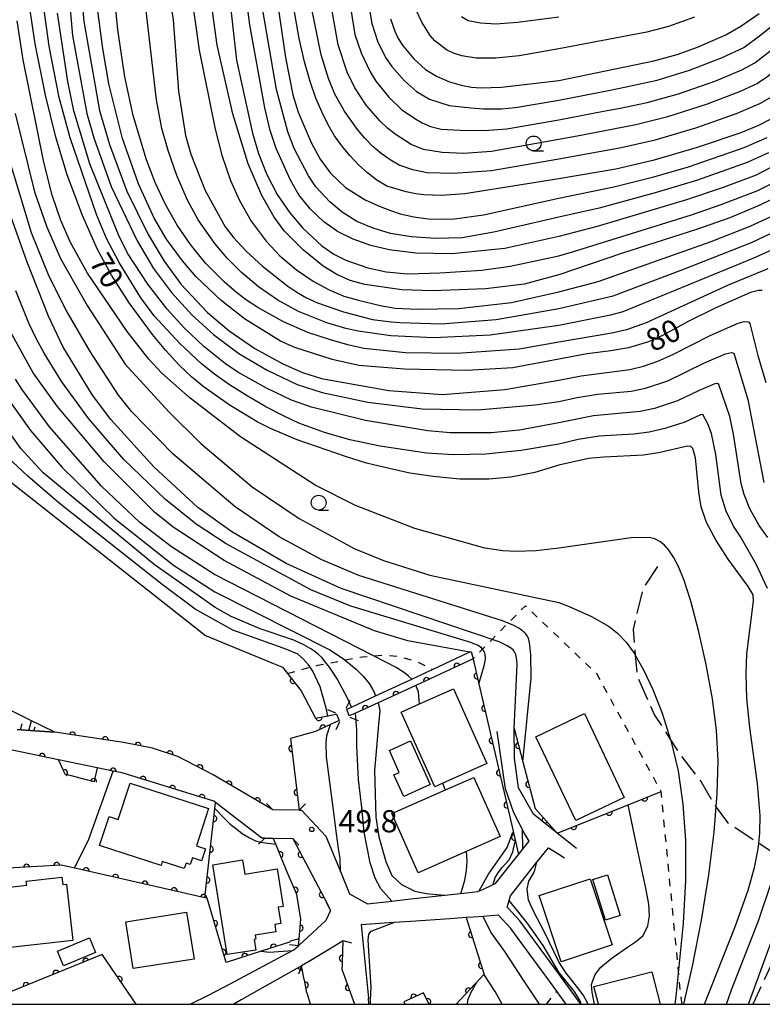
# Model space of a CAD drawing. Extents: x -10000 to -8000, y 97499 to 99000.
# Drawn here: x -8312 to -8186, y 97500 to 97666 of the extents above; entities that cross this region are included whole.
import ezdxf

# ---------------------------------------------------------------- set-up
doc = ezdxf.new("R2010")
doc.units = 0
doc.linetypes.add('E', pattern=[5, 3.75, -1.25])
doc.linetypes.add('I', pattern=[2.5, 1.25, -1.25])
for name, color, linetype in [('2101000', 3, 'Continuous'), ('2103000', 6, 'E'), ('2203000', 6, 'Continuous'), ('2203990', 6, 'Continuous'), ('3001000', 3, 'Continuous'), ('5101000', 3, 'Continuous'), ('5105000', 3, 'Continuous'), ('6101110', 2, 'Continuous'), ('6101990', 2, 'Continuous'), ('6110000', 4, 'Continuous'), ('6110110', 4, 'Continuous'), ('6110120', 2, 'Continuous'), ('6301000', 2, 'I'), ('6331000', 2, 'Continuous'), ('7101000', 4, 'Continuous'), ('7102000', 2, 'Continuous'), ('7312000', 4, 'Continuous'), ('999', 2, 'Continuous')]:
    doc.layers.add(name, color=color, linetype=linetype)
doc.layers.get('0').off()
doc.styles.add('ROMANS', font='romans')

# ---------------------------------------------------------------- blocks, each defined once
blk = doc.blocks.new('633100')
at = {"layer": '6331000'}
blk.add_lwpolyline([(0, -0.5), (0.67, -0.5)], dxfattribs=at)
blk.add_circle((0, 0), 0.5, dxfattribs=at)
blk = doc.blocks.new('731200')
at = {"layer": '7312000'}
blk.add_circle((0, 0), 0.15, dxfattribs=at)
blk = doc.blocks.new('M07')
blk.add_arc((0, 0), 0.5, 180, 0)

msp = doc.modelspace()

# ---------------------------------------------------------------- linework, layer by layer
at = {"layer": '2101000', "flags": 128}
for points in [[(-8311.99, 97546.27), (-8309.02, 97546.06), (-8305.66, 97545.82)], [(-8264.48, 97532.7), (-8268.93, 97532.75), (-8278.97, 97538.67), (-8284.9, 97541.76), (-8289.21, 97543.13), (-8294.06, 97544.11), (-8305.66, 97545.82)], [(-8264.48, 97532.7), (-8264.08, 97532.7), (-8259.97, 97528.34), (-8257.53, 97522.34), (-8256, 97518.59), (-8252.97, 97516.93), (-8248.84, 97517.38), (-8246.15, 97517.68), (-8239.94, 97518.37), (-8236.25, 97518.78), (-8234.36, 97518.99), (-8233.55, 97519.35), (-8231.77, 97520.15), (-8231.4, 97520.32), (-8227.51, 97525.2), (-8225.7, 97527.46), (-8226.5, 97528.76), (-8228.31, 97532.27), (-8229.71, 97536.32), (-8231.12, 97545.98)], [(-8217.73, 97526.21), (-8220.72, 97528.6), (-8221.02, 97528.83), (-8224.97, 97532), (-8227.52, 97536.45), (-8228.2, 97541.44), (-8228.26, 97546.48)], [(-8270.25, 97527.99), (-8270.79, 97528), (-8278.56, 97533.98), (-8278.87, 97534.22), (-8294.3, 97538.97), (-8295.85, 97539.29), (-8298.51, 97539.84), (-8305.06, 97541.19), (-8314.18, 97543.08), (-8314.52, 97543.13), (-8315.1, 97543.22), (-8315.19, 97543.23), (-8316.12, 97543.37), (-8316.14, 97543.38), (-8321.68, 97542.77), (-8339.02, 97540.88), (-8340.44, 97540.73), (-8343.11, 97539.79), (-8343.52, 97539.65), (-8345.43, 97538.97), (-8364.48, 97540.44), (-8379.27, 97542), (-8382.89, 97542.7), (-8378.93, 97539.56)], [(-8270.25, 97527.99), (-8268.84, 97527.96), (-8265.55, 97527.9), (-8259.67, 97516.72), (-8259.48, 97516.36), (-8259.19, 97515.8), (-8259.97, 97514.09), (-8264.54, 97509.89), (-8264.59, 97509.85)], [(-8217, 97500), (-8220.72, 97505.08), (-8227.27, 97514.03), (-8229.4, 97516.33), (-8229.09, 97517.47), (-8228.88, 97518.27), (-8224.4, 97523.92), (-8222.46, 97526.35), (-8220.72, 97525.28), (-8219.74, 97524.67)], [(-8219.48, 97500), (-8220.72, 97501.7), (-8221.06, 97502.16), (-8228.81, 97512.75), (-8230.87, 97514.97), (-8233.48, 97514.78), (-8235.1, 97514.67), (-8236.35, 97514.58), (-8239.11, 97514.39), (-8245.66, 97513.94), (-8248.53, 97513.74), (-8254.04, 97513.35), (-8252.81, 97501.01)], [(-8282.87, 97500), (-8279.76, 97501.5), (-8276.09, 97503.45), (-8265.59, 97509.02), (-8265.36, 97509.14), (-8264.59, 97509.85)], [(-8264.1, 97506.48), (-8264.06, 97506.5), (-8262.35, 97507.54), (-8258.54, 97509.85), (-8257.18, 97510.68), (-8257.13, 97510.71), (-8257.24, 97506.94), (-8257.25, 97506.77), (-8257.28, 97505.86), (-8257.07, 97505.29), (-8257.06, 97505.26), (-8255.16, 97500)], [(-8264.1, 97506.48), (-8264.48, 97506.25), (-8274.25, 97500.71), (-8275.5, 97500)], [(-8252.76, 97500), (-8252.81, 97501.01)]]:
    msp.add_lwpolyline(points, dxfattribs=at)
at = {"layer": '2103000', "flags": 128}
msp.add_lwpolyline([(-8204.11, 97573.78), (-8206.51, 97570.16), (-8208.2, 97563.17), (-8207.84, 97558.85), (-8207.54, 97555.32), (-8204.6, 97548.74), (-8201.88, 97544.58), (-8200, 97541.71), (-8196.72, 97537.48), (-8194.49, 97533.6), (-8194.21, 97533.22), (-8192.27, 97530.61), (-8188.29, 97528), (-8187.02, 97527.16), (-8183.93, 97525.14), (-8183.69, 97525.02), (-8180.48, 97523.39), (-8179.8, 97523.05), (-8179.37, 97517.75), (-8183.35, 97510.1), (-8186.9, 97502.41), (-8188.03, 97500)], dxfattribs=at)
at = {"layer": '2203000', "flags": 128}
for points in [[(-8256.03, 97548.58), (-8256.47, 97549.71)], [(-8258.21, 97548.9), (-8257.75, 97547.79)], [(-8264.48, 97532.7), (-8268.93, 97532.75)], [(-8270.25, 97527.99), (-8268.84, 97527.96), (-8265.55, 97527.9)], [(-8259.19, 97515.8), (-8259.97, 97514.09), (-8264.54, 97509.89), (-8264.59, 97509.85)], [(-8264.1, 97506.48), (-8264.06, 97506.5), (-8262.35, 97507.54), (-8258.54, 97509.85), (-8257.18, 97510.68), (-8257.13, 97510.71)]]:
    msp.add_lwpolyline(points, dxfattribs=at)
at = {"layer": '2203990', "flags": 128}
for points in [[(-8256.53, 97549.88), (-8255.88, 97551.23)], [(-8258.27, 97549.04), (-8259.66, 97549.6)], [(-8257.68, 97547.61), (-8258.28, 97546.24)], [(-8255.95, 97548.39), (-8254.56, 97547.82)], [(-8268.93, 97532.75), (-8269.98, 97533.82)], [(-8264.48, 97532.7), (-8263.41, 97533.75)], [(-8270.25, 97527.99), (-8271.33, 97526.95)], [(-8265.55, 97527.9), (-8264.51, 97526.82)], [(-8259.19, 97515.8), (-8259.86, 97517.14)], [(-8264.59, 97509.85), (-8266.08, 97510.02)], [(-8257.13, 97510.71), (-8255.67, 97510.35)], [(-8264.1, 97506.48), (-8264.57, 97505.06)]]:
    msp.add_lwpolyline(points, dxfattribs=at)
at = {"layer": '3001000', "flags": 128}
for points in [[(-8240.26, 97537.27), (-8241.62, 97536.66), (-8247.26, 97549.24), (-8244.2, 97550.61), (-8238.48, 97553.18), (-8232.84, 97540.59)], [(-8216.41, 97548.98), (-8209.68, 97534.84), (-8217.87, 97530.94), (-8224.6, 97545.07)], [(-8245.71, 97544.36), (-8242.41, 97537.01), (-8246.86, 97535.02), (-8248.5, 97538.66), (-8247.62, 97539.06), (-8249.28, 97542.75)], [(-8230.63, 97528.27), (-8244.43, 97522.16), (-8248.84, 97532.11), (-8239.83, 97536.1), (-8235.03, 97538.22)], [(-8287.76, 97523.38), (-8298.12, 97526.74), (-8296.52, 97531.65), (-8294.96, 97531.14), (-8292.97, 97537.27), (-8279.73, 97532.97), (-8281.78, 97526.66), (-8280.29, 97526.17), (-8280.94, 97524.16), (-8282.46, 97524.65), (-8282.82, 97523.52), (-8283.54, 97523.75), (-8283.84, 97522.84), (-8287.55, 97524.05)], [(-8268.19, 97522.79), (-8267.16, 97516.47), (-8268, 97516.33), (-8267.56, 97513.58), (-8268.59, 97513.41), (-8268.39, 97512.17), (-8271.87, 97511.61), (-8271.77, 97510.97), (-8272.07, 97510.92), (-8271.78, 97509.12), (-8276.59, 97508.34), (-8279.05, 97523.51), (-8274.05, 97524.32), (-8273.66, 97521.9)], [(-8302.62, 97510.71), (-8315.2, 97509.31), (-8315.35, 97510.63), (-8321.45, 97509.95), (-8322.58, 97520.14), (-8313.91, 97521.11), (-8313.75, 97519.68), (-8310.38, 97520.05), (-8310.46, 97520.71), (-8304.46, 97521.38), (-8304.32, 97520.14), (-8303.68, 97520.22)], [(-8215.45, 97521.15), (-8211.74, 97510.01), (-8220.34, 97507.15), (-8224.05, 97518.29)], [(-8212.87, 97514.18), (-8214.98, 97521.01), (-8212.5, 97521.78), (-8210.38, 97514.95)], [(-8293.68, 97513.88), (-8283.44, 97515.5), (-8282.19, 97507.6), (-8292.43, 97505.98)], [(-8305.19, 97508.92), (-8299.83, 97511.15), (-8298.81, 97508.69), (-8304.17, 97506.46)]]:
    msp.add_lwpolyline(points, close=True, dxfattribs=at)
msp.add_lwpolyline([(-8214.04, 97500), (-8214.8, 97502.96), (-8205.03, 97505.46), (-8203.63, 97500)], dxfattribs=at)
at = {"layer": '5101000', "flags": 128}
for points in [[(-8256.47, 97549.71), (-8255.65, 97550.09), (-8251.63, 97551.96), (-8245.51, 97554.81), (-8243.12, 97555.92), (-8242.02, 97556.43), (-8235.95, 97559.25), (-8235.51, 97559.46), (-8235.16, 97558.23), (-8244.81, 97553.72), (-8251.16, 97550.81), (-8255, 97549.05), (-8256.03, 97548.58)], [(-8261.75, 97548.19), (-8259.65, 97548.6), (-8258.3, 97548.86), (-8258.21, 97548.9)], [(-8257.75, 97547.79), (-8259.21, 97547.13), (-8261.73, 97545.97)], [(-8264.59, 97509.85), (-8264.48, 97511.03), (-8264.18, 97514.33), (-8264.87, 97518.5), (-8266.48, 97522.22), (-8268.42, 97526.95), (-8268.84, 97527.96)], [(-8265.55, 97527.9), (-8259.67, 97516.72), (-8259.48, 97516.36), (-8259.19, 97515.8)], [(-8257.13, 97510.71), (-8257.24, 97506.94), (-8257.25, 97506.77), (-8257.28, 97505.86), (-8257.07, 97505.29), (-8257.06, 97505.26), (-8255.16, 97500)], [(-8262.56, 97500), (-8262.91, 97501.1), (-8263.15, 97501.84), (-8263.16, 97501.88), (-8263.6, 97504.03), (-8263.63, 97504.17), (-8264.1, 97506.48)]]:
    msp.add_lwpolyline(points, dxfattribs=at)
at = {"layer": '5105000', "flags": 128}
for points in [[(-8344.99, 97638.73), (-8345.38, 97632.95), (-8343.55, 97624.96), (-8342.35, 97619.68), (-8340.69, 97617.66), (-8334.85, 97610.54), (-8322.51, 97595.48), (-8313.94, 97588.71), (-8280.29, 97562.13), (-8268.83, 97557.43), (-8267.41, 97556.85), (-8267.27, 97556.79), (-8266.44, 97555.74), (-8264.13, 97552.83), (-8261.75, 97548.19)], [(-8268.93, 97532.75), (-8278.97, 97538.67), (-8284.9, 97541.76), (-8289.21, 97543.13), (-8294.06, 97544.11), (-8305.66, 97545.82), (-8309.9, 97547.94), (-8313.3, 97549.64)], [(-8261.73, 97545.97), (-8265.94, 97544.8), (-8264.48, 97532.7)]]:
    msp.add_lwpolyline(points, dxfattribs=at)
at = {"layer": '6101110', "flags": 128}
msp.add_lwpolyline([(-8305.66, 97545.82), (-8309.02, 97546.06), (-8311.99, 97546.27)], dxfattribs=at)
at = {"layer": '6101990', "flags": 128}
for points in [[(-8310.02, 97546.13), (-8309.57, 97547.78)], [(-8311.44, 97546.23), (-8311.14, 97547.32)], [(-8309.17, 97546.07), (-8308.99, 97546.73)]]:
    msp.add_lwpolyline(points, dxfattribs=at)
at = {"layer": '6110000', "flags": 128}
for points in [[(-8235.16, 97558.23), (-8244.81, 97553.72), (-8251.16, 97550.81), (-8255, 97549.05), (-8256.03, 97548.58)], [(-8235.16, 97558.23), (-8235.14, 97558.15), (-8234.17, 97553.97), (-8228.43, 97529.15), (-8228.03, 97527.44), (-8227.51, 97525.2)], [(-8267.41, 97556.85), (-8267.27, 97556.79), (-8266.44, 97555.74), (-8264.13, 97552.83), (-8261.75, 97548.19), (-8259.65, 97548.6), (-8258.3, 97548.86), (-8258.21, 97548.9)], [(-8257.75, 97547.79), (-8259.21, 97547.13), (-8261.73, 97545.97), (-8265.94, 97544.8), (-8264.48, 97532.7)], [(-8268.93, 97532.75), (-8278.97, 97538.67), (-8284.9, 97541.76), (-8289.21, 97543.13), (-8294.06, 97544.11), (-8305.66, 97545.82)], [(-8280.37, 97517.94), (-8278.67, 97533), (-8278.56, 97533.96), (-8278.56, 97533.98), (-8278.87, 97534.22), (-8294.3, 97538.97), (-8295.85, 97539.29), (-8298.51, 97539.84), (-8299.04, 97537.56), (-8299.05, 97537.5), (-8300.32, 97537.83), (-8303.9, 97538.77), (-8304.18, 97539.34), (-8304.19, 97539.37), (-8305.04, 97541.16), (-8305.06, 97541.19), (-8314.18, 97543.08)], [(-8221.02, 97528.83), (-8220.72, 97528.95), (-8209.05, 97533.62), (-8203.47, 97535.85)], [(-8264.59, 97509.85), (-8264.48, 97511.03), (-8264.18, 97514.33), (-8264.87, 97518.5), (-8266.48, 97522.22), (-8268.42, 97526.95), (-8268.84, 97527.96)], [(-8265.55, 97527.9), (-8259.67, 97516.72), (-8259.48, 97516.36), (-8259.19, 97515.8)], [(-8265.94, 97510.51), (-8270.9, 97508.92), (-8276.77, 97507.04), (-8280, 97517.86), (-8280.37, 97517.94), (-8302.31, 97522.93), (-8304.59, 97523.44), (-8312.56, 97522.96), (-8319.03, 97522.57), (-8348.42, 97520.8), (-8352.24, 97524.72)], [(-8236.35, 97514.58), (-8233.34, 97505.19), (-8233.3, 97505.06), (-8238, 97500)], [(-8257.13, 97510.71), (-8257.24, 97506.94), (-8257.25, 97506.77), (-8257.28, 97505.86), (-8257.07, 97505.29), (-8257.06, 97505.26), (-8255.16, 97500)], [(-8297.65, 97508.34), (-8318.32, 97500)], [(-8291.95, 97500), (-8297.65, 97508.34)], [(-8262.56, 97500), (-8262.91, 97501.1), (-8263.15, 97501.84), (-8263.16, 97501.88), (-8263.6, 97504.03), (-8263.63, 97504.17), (-8264.1, 97506.48)], [(-8242.99, 97500.84), (-8243.52, 97501.92), (-8246.85, 97500.37), (-8246.68, 97500)], [(-8242.58, 97500), (-8242.99, 97500.84)]]:
    msp.add_lwpolyline(points, dxfattribs=at)
at = {"layer": '6110110', "flags": 128}
msp.add_lwpolyline([(-8228.26, 97546.48), (-8226.78, 97540.82), (-8224.72, 97532.99), (-8221.02, 97528.83)], dxfattribs=at)
at = {"layer": '6110120', "flags": 128}
msp.add_lwpolyline([(-8221.02, 97528.83), (-8224.97, 97532), (-8227.52, 97536.45), (-8228.2, 97541.44), (-8228.26, 97546.48)], dxfattribs=at)
at = {"layer": '6301000', "flags": 128}
for points in [[(-8199.91, 97500), (-8200.11, 97501.12), (-8200.55, 97505.63), (-8203.47, 97535.85), (-8214.26, 97555.6), (-8220.72, 97561.78), (-8226.36, 97567.17), (-8229.26, 97564.23), (-8231.96, 97561.48), (-8233.57, 97559.85), (-8235.16, 97558.23)], [(-8266.44, 97555.74), (-8262.63, 97556.78), (-8261.35, 97557.13), (-8259.88, 97557.41), (-8256.75, 97558.01), (-8253.82, 97558.57), (-8251.97, 97558.7), (-8250, 97558.84), (-8247.64, 97558.63), (-8244.83, 97557.82), (-8242.02, 97556.43)], [(-8222.78, 97500), (-8221.06, 97502.16)]]:
    msp.add_lwpolyline(points, dxfattribs=at)
at = {"layer": '7101000', "flags": 128}
for points in [[(-8180.24, 97637.9), (-8186.85, 97634.68), (-8191.9, 97632.53), (-8197.53, 97630.59), (-8210, 97626.59), (-8220.72, 97622.93), (-8226.55, 97621.37), (-8233.01, 97620.59), (-8241.98, 97620.24), (-8247.17, 97620.43), (-8253.39, 97621.31), (-8255.89, 97621.99), (-8258.15, 97623), (-8260.43, 97624.41), (-8263.76, 97627.13), (-8267, 97630.34), (-8268.68, 97632.65), (-8270.77, 97636.33), (-8273.06, 97641.64), (-8275.68, 97650.1), (-8278.28, 97661.65), (-8283.23, 97697.77)], [(-8196.19, 97500), (-8190.96, 97513.22), (-8188.8, 97519.2), (-8187.74, 97523.02), (-8187.11, 97526.2), (-8187.02, 97527.16), (-8186.85, 97528.85), (-8186.8, 97531.82), (-8187.25, 97537.2), (-8188.53, 97546.62), (-8189.02, 97551.52), (-8189.16, 97555.69), (-8189.02, 97559.06), (-8187.9, 97567.95), (-8187.98, 97569.01), (-8188.8, 97570.43), (-8192.18, 97575.03), (-8194.19, 97578.14), (-8195.82, 97581.21), (-8196.72, 97583.83), (-8197.12, 97586.33), (-8197.71, 97592.11), (-8198.16, 97593.68), (-8198.45, 97593.99), (-8199.02, 97594.04), (-8203.91, 97592.93), (-8206.42, 97592.54), (-8213.11, 97592.23), (-8215.73, 97591.97), (-8220.72, 97590.83), (-8224.77, 97589.63), (-8228.83, 97588.84), (-8232.54, 97588.49), (-8237.38, 97588.49), (-8241.89, 97588.94), (-8245.83, 97589.51), (-8249.32, 97590.29), (-8253.15, 97591.19), (-8256.69, 97592.31), (-8264.81, 97595.15), (-8269.32, 97597.05), (-8271.54, 97598.17), (-8276.27, 97601.04), (-8280.64, 97604.11), (-8282.64, 97605.75), (-8284.7, 97607.73), (-8286.93, 97610.17), (-8289.19, 97612.89), (-8293.15, 97618.25), (-8296.09, 97622.88), (-8298.45, 97627.19), (-8300.98, 97632.92), (-8303.57, 97639.81), (-8305.5, 97646.13), (-8307.24, 97653.23), (-8308.98, 97661.9), (-8310.37, 97671.38)], [(-8186.42, 97620.28), (-8187.09, 97620.31), (-8188.39, 97619.96), (-8194.28, 97617.38), (-8198.78, 97615.14), (-8203.24, 97612.72), (-8205.6, 97611.67), (-8208.97, 97610.61), (-8211.94, 97610.11), (-8215.94, 97609.65), (-8220.72, 97608.75), (-8228.46, 97607.28), (-8236.21, 97606.81), (-8246.71, 97607.04), (-8254.4, 97607.65), (-8258.89, 97608.65), (-8265.23, 97610.67), (-8267.6, 97611.77), (-8273.68, 97615.5), (-8277.7, 97618.67), (-8281.82, 97622.62), (-8284.15, 97625.28), (-8286.85, 97628.93), (-8288.92, 97632.52), (-8291.54, 97638.27), (-8294.26, 97645.93), (-8296.56, 97655.12), (-8297.59, 97661.09), (-8298.46, 97667.83)], [(-8183.72, 97649.86), (-8187.05, 97648.13), (-8190.04, 97646.9), (-8197.38, 97644.41), (-8204.87, 97642.19), (-8211.13, 97640.78), (-8220.72, 97639.12), (-8236.55, 97636.61), (-8240.55, 97636.32), (-8243.47, 97636.44), (-8244.81, 97636.61), (-8246.44, 97636.94), (-8249.72, 97637.91), (-8251.37, 97638.92), (-8252.95, 97640.12), (-8254.5, 97641.51), (-8255.96, 97643.06), (-8257.31, 97644.7), (-8258.5, 97646.39), (-8259.59, 97648.23), (-8260.62, 97650.3), (-8261.64, 97652.7), (-8262.64, 97655.54), (-8263.59, 97658.87), (-8264.48, 97662.79), (-8265.29, 97667.29)], [(-8249.1, 97666.12), (-8248.37, 97664.01), (-8247.84, 97662.89), (-8247.12, 97661.72), (-8245.15, 97659.36), (-8243.17, 97657.57), (-8241.32, 97656.43), (-8239.15, 97655.46), (-8237.15, 97654.91), (-8235.44, 97654.6), (-8233.85, 97654.48), (-8230.35, 97654.56), (-8220.72, 97655.68), (-8204.69, 97659.03), (-8200.78, 97660.09), (-8197.34, 97661.31), (-8192.59, 97663.4), (-8190.03, 97664.84), (-8186.98, 97667.02)], [(-8234.17, 97553.97), (-8233.29, 97557.03), (-8233.13, 97557.89), (-8233.1, 97558.22), (-8233.09, 97558.51), (-8233.11, 97558.77), (-8233.15, 97559.02), (-8233.21, 97559.24), (-8233.29, 97559.45), (-8233.41, 97559.64), (-8233.55, 97559.83), (-8233.57, 97559.85), (-8233.72, 97560), (-8233.92, 97560.17), (-8234.16, 97560.33), (-8234.44, 97560.49), (-8234.76, 97560.64), (-8235.54, 97560.96), (-8255.78, 97567.09), (-8262.51, 97569.85), (-8276.79, 97577.62), (-8281.84, 97580.93), (-8287.03, 97585.07), (-8294, 97591.84), (-8299.93, 97598.66), (-8304.46, 97604.88), (-8307.47, 97609.73), (-8308.8, 97612.2), (-8310.02, 97614.77), (-8312.21, 97620.22)], [(-8259.65, 97548.6), (-8259.91, 97549.88), (-8260.94, 97553.48), (-8262.17, 97556.11), (-8262.63, 97556.78), (-8262.91, 97557.19), (-8263.75, 97558.13), (-8264.7, 97558.98), (-8266.56, 97559.77), (-8269.38, 97560.79), (-8275.63, 97563.07), (-8282.01, 97566.56), (-8287.57, 97570.74), (-8304.9, 97584.46), (-8310.22, 97589.02), (-8313.72, 97592.33)], [(-8257.53, 97522.34), (-8257.58, 97524.56), (-8257.82, 97526.26), (-8258.19, 97528.71), (-8258.66, 97532.31), (-8259.86, 97541.7), (-8259.93, 97543.97), (-8259.79, 97545.3), (-8259.21, 97547.13)], [(-8278.63, 97532.95), (-8276.98, 97531.22), (-8276.1, 97530.35), (-8274.99, 97529.49), (-8274.08, 97528.77), (-8272.86, 97528.02), (-8271.85, 97527.53), (-8270.97, 97527.3), (-8268.43, 97526.98)], [(-8231.77, 97520.15), (-8231.43, 97521.36), (-8230.84, 97522.3), (-8230.25, 97523.04), (-8229.11, 97524.33), (-8228.47, 97525.66), (-8228.08, 97527.43)], [(-8216.98, 97500), (-8216.98, 97500.25), (-8217.19, 97500.69), (-8218.15, 97502.21), (-8220.72, 97505.38), (-8223.34, 97509.86), (-8226.07, 97513.72), (-8229.09, 97517.47)]]:
    msp.add_lwpolyline(points, dxfattribs=at)
at = {"layer": '7102000', "flags": 128}
for points in [[(-8279.21, 97696.29), (-8275.05, 97659.11), (-8272.32, 97646.83), (-8271.32, 97643.4), (-8269.98, 97639.98), (-8268.16, 97636.49), (-8266.05, 97633.37), (-8263.85, 97630.83), (-8260.66, 97627.86), (-8258.66, 97626.45), (-8256.61, 97625.39), (-8252.9, 97624.11), (-8249.8, 97623.43), (-8246.14, 97623.11), (-8240.78, 97623.28), (-8233.7, 97623.74), (-8228.91, 97624.43), (-8220.72, 97626.17), (-8218.41, 97626.81), (-8198.36, 97633.08), (-8193.33, 97634.8), (-8187.15, 97637.18), (-8179.46, 97641.05)], [(-8290.24, 97693.45), (-8285.73, 97665.91), (-8284.84, 97653.91), (-8283.63, 97646.45), (-8282.75, 97643.3), (-8280.3, 97637.16), (-8276.94, 97631.06), (-8275.57, 97629.25), (-8273.41, 97626.91), (-8270.68, 97624.42), (-8266.37, 97621.05), (-8264.89, 97620.03), (-8263.26, 97619.09), (-8261.4, 97618.23), (-8257.03, 97616.71), (-8252.14, 97615.43), (-8248.99, 97615.04), (-8247.51, 97614.89), (-8240.55, 97614.69), (-8231.29, 97615.43), (-8220.72, 97617.26), (-8211.55, 97619.41), (-8199.8, 97623.86), (-8188.24, 97628.4), (-8182.93, 97630.91)], [(-8303.07, 97691.82), (-8300.78, 97665.67), (-8298.15, 97650.62), (-8296.44, 97644.94), (-8293.5, 97637.07), (-8289.92, 97629.72), (-8287.22, 97625.22), (-8284.35, 97621.34), (-8279.91, 97616.61), (-8276.26, 97613.51), (-8271.95, 97610.54), (-8267.21, 97607.93), (-8263.9, 97606.46), (-8260.73, 97605.44), (-8249.39, 97603.44), (-8240.32, 97602.76), (-8229.83, 97603.63), (-8220.72, 97605.17), (-8216.93, 97605.94), (-8208.74, 97606.98), (-8206.45, 97607.54), (-8204.04, 97608.38), (-8201.53, 97609.5), (-8195.22, 97612.74), (-8190.5, 97614.8), (-8189.46, 97615.08), (-8188.75, 97615), (-8188.52, 97614.72), (-8187.15, 97609.37), (-8185.83, 97604.8)], [(-8305.2, 97691.54), (-8302.66, 97663.31), (-8300.25, 97650.12), (-8299.08, 97646.02), (-8296.14, 97637.81), (-8291.8, 97628.69), (-8289.01, 97624.02), (-8286.01, 97619.97), (-8282.54, 97616.19), (-8278.94, 97612.89), (-8274.62, 97609.7), (-8269.85, 97606.87), (-8264.84, 97604.48), (-8260.62, 97603.1), (-8252.91, 97601.46), (-8243.72, 97600.33), (-8234.36, 97600.21), (-8224.72, 97601.03), (-8220.72, 97601.58), (-8217.61, 97602.27), (-8214.2, 97602.81), (-8208.51, 97603.34), (-8206.13, 97603.83), (-8202.35, 97605.08), (-8196.15, 97608.09), (-8192.62, 97609.64), (-8191.62, 97609.85), (-8191.21, 97609.72), (-8188.87, 97601.94), (-8186.17, 97587.92)], [(-8185.47, 97623.96), (-8192.15, 97621.19), (-8206.01, 97614.88), (-8209.33, 97613.66), (-8211.8, 97613.11), (-8220.72, 97611.59), (-8227.42, 97610.43), (-8237.84, 97609.69), (-8246.57, 97609.82), (-8253.57, 97610.55), (-8256.29, 97611.16), (-8259.22, 97611.98), (-8263.02, 97613.25), (-8267.12, 97615.02), (-8271.44, 97617.42), (-8273.51, 97618.79), (-8275.4, 97620.24), (-8277.13, 97621.74), (-8280.19, 97624.84), (-8282.81, 97628.03), (-8285.04, 97631.33), (-8287, 97634.82), (-8288.73, 97638.49), (-8290.19, 97642.35), (-8292.45, 97649.81), (-8293.88, 97656.32), (-8295.03, 97664.27), (-8297.2, 97686.5)], [(-8253.74, 97674.25), (-8252.23, 97665.33), (-8251.2, 97662.18), (-8249.82, 97659.44), (-8248.88, 97658.06), (-8246.75, 97655.62), (-8244.71, 97653.87), (-8242.52, 97652.53), (-8239.19, 97651.47), (-8235.55, 97651.08), (-8233.39, 97650.93), (-8230.36, 97650.95), (-8228.02, 97651.16), (-8220.72, 97652.37), (-8212.33, 97654.03), (-8209.38, 97654.61), (-8204.14, 97655.78), (-8198.72, 97657.42), (-8193.29, 97659.52), (-8189.52, 97661.29), (-8186.67, 97663.4), (-8166.23, 97680.06)], [(-8179.82, 97643.76), (-8187.47, 97639.77), (-8193.04, 97637.68), (-8199.19, 97635.57), (-8214.23, 97631.07), (-8220.72, 97629.41), (-8229.82, 97627.39), (-8238.72, 97626.47), (-8244.79, 97626.59), (-8249.32, 97627.14), (-8252.42, 97627.9), (-8255.4, 97628.96), (-8258, 97630.25), (-8260.32, 97631.87), (-8262.64, 97634.06), (-8264.53, 97636.45), (-8265.94, 97638.88), (-8268.38, 97644.24), (-8269.38, 97647.3), (-8270.28, 97651.08), (-8272.79, 97665.09), (-8274.28, 97676.71)], [(-8257.15, 97676.5), (-8255.09, 97663.48), (-8254.03, 97660.35), (-8252.52, 97657.15), (-8251.55, 97655.6), (-8249.39, 97652.89), (-8247.15, 97650.78), (-8244.73, 97649.13), (-8243.74, 97648.59), (-8242.37, 97647.93), (-8240.54, 97647.52), (-8237.32, 97647.33), (-8233.23, 97647.25), (-8229.46, 97647.55), (-8220.72, 97649.06), (-8213.16, 97650.51), (-8210.37, 97651.05), (-8205.84, 97652), (-8200.52, 97653.48), (-8194.24, 97655.66), (-8189.86, 97657.52), (-8187.7, 97658.67), (-8184.66, 97661.05), (-8176.74, 97667.82)], [(-8168.43, 97672.52), (-8175.68, 97665.1), (-8181.25, 97659.93), (-8185.47, 97656.36), (-8187.23, 97655.22), (-8190.14, 97653.85), (-8195.7, 97651.71), (-8202.55, 97649.52), (-8207.73, 97648.21), (-8216.74, 97646.48), (-8220.72, 97645.74), (-8232.05, 97643.73), (-8236.73, 97643.41), (-8240.36, 97643.56), (-8243.5, 97644.07), (-8245.58, 97644.94), (-8248.3, 97646.64), (-8249.6, 97647.69), (-8250.84, 97648.86), (-8253.16, 97651.56), (-8255.09, 97654.46), (-8256.4, 97657.12), (-8257.93, 97661.71), (-8259.88, 97672.82)], [(-8282.66, 97670.42), (-8281.33, 97660.82), (-8278.65, 97647.5), (-8277.52, 97643.1), (-8276.04, 97638.84), (-8274.56, 97635.49), (-8272.54, 97631.99), (-8270.04, 97628.6), (-8267.73, 97626.16), (-8264.91, 97623.79), (-8262.12, 97621.86), (-8259.55, 97620.45), (-8256.94, 97619.32), (-8254.47, 97618.69), (-8250.82, 97617.78), (-8248.31, 97617.32), (-8244.61, 97617.15), (-8237.63, 97617.29), (-8228.71, 97618.27), (-8220.72, 97620.09), (-8214.11, 97621.84), (-8195.05, 97628.54), (-8188.45, 97631.13), (-8180.96, 97634.63)], [(-8184.28, 97627.41), (-8188.04, 97625.68), (-8209.95, 97616.69), (-8212.02, 97616.12), (-8220.72, 97614.42), (-8232.31, 97612.76), (-8241.78, 97612.32), (-8249.04, 97612.65), (-8254.56, 97613.43), (-8256.63, 97613.88), (-8259.8, 97614.86), (-8264.6, 97616.77), (-8268.07, 97618.66), (-8271.35, 97620.93), (-8274.19, 97623.36), (-8276.61, 97625.78), (-8278.69, 97628.22), (-8281.48, 97632.21), (-8283.32, 97635.52), (-8285.11, 97639.68), (-8286.58, 97643.9), (-8287.61, 97647.64), (-8288.53, 97652.45), (-8290.48, 97669.48)], [(-8185.36, 97643.52), (-8188.96, 97641.88), (-8197.5, 97638.87), (-8204.48, 97636.76), (-8213.93, 97634.17), (-8220.72, 97632.64), (-8231.65, 97630.13), (-8237.02, 97629.19), (-8241.49, 97629.09), (-8245.59, 97629.35), (-8249.06, 97629.93), (-8252.01, 97630.79), (-8254.77, 97631.96), (-8257.24, 97633.49), (-8259.29, 97635.23), (-8261.65, 97637.77), (-8262.9, 97639.61), (-8265.34, 97644.26), (-8266.37, 97647.03), (-8268.3, 97654.17), (-8270.77, 97668.51)], [(-8268.27, 97669.99), (-8266.76, 97659.59), (-8265.52, 97653.31), (-8264.65, 97650.38), (-8262.48, 97645.24), (-8260.93, 97642.44), (-8259.2, 97640.08), (-8256.67, 97637.67), (-8253.35, 97635.58), (-8251.13, 97634.6), (-8249.11, 97633.79), (-8247.45, 97633.25), (-8245.16, 97632.73), (-8242.74, 97632.41), (-8240.33, 97632.3), (-8238.32, 97632.4), (-8233.42, 97633.07), (-8220.72, 97635.88), (-8211.42, 97637.76), (-8204.7, 97639.47), (-8198.84, 97641.17), (-8189.5, 97644.39), (-8185.59, 97646.11)], [(-8185.56, 97570.07), (-8187.46, 97574.18), (-8190.18, 97578.87), (-8191.26, 97580.57), (-8192.5, 97583.11), (-8193.35, 97585.79), (-8194.26, 97592.63), (-8194.97, 97596.22), (-8195.62, 97597.84), (-8196.46, 97599.38), (-8196.85, 97599.32), (-8199.48, 97598.11), (-8202.84, 97597.05), (-8205.5, 97596.41), (-8208.05, 97596.07), (-8213.92, 97595.77), (-8217.48, 97595.2), (-8220.72, 97594.41), (-8227.09, 97593.33), (-8232.99, 97592.69), (-8238.49, 97592.62), (-8243.04, 97592.89), (-8250.83, 97594.04), (-8255.95, 97595.12), (-8260.23, 97596.35), (-8264.55, 97597.95), (-8267.12, 97599.15), (-8270.11, 97600.71), (-8273.26, 97602.52), (-8276.23, 97604.4), (-8278.77, 97606.19), (-8280.92, 97607.92), (-8284.6, 97611.35), (-8288.89, 97616.04), (-8291.15, 97619.06), (-8294.81, 97625.01), (-8296.93, 97629.07), (-8298.63, 97633.1), (-8303.08, 97646.02), (-8304.9, 97652.86), (-8306.63, 97661.48), (-8307.59, 97668.41)], [(-8185.49, 97578.66), (-8186.95, 97580.7), (-8188.55, 97583.51), (-8189.48, 97585.89), (-8189.96, 97587.78), (-8191.28, 97596.11), (-8191.92, 97599.08), (-8193.74, 97604.44), (-8193.95, 97604.6), (-8194.41, 97604.58), (-8197.09, 97603.45), (-8200.69, 97601.71), (-8204.59, 97600.43), (-8207.01, 97599.88), (-8214.88, 97599.18), (-8220.72, 97598), (-8227.32, 97596.77), (-8232.1, 97596.32), (-8239.05, 97596.33), (-8242.77, 97596.64), (-8253.32, 97598.41), (-8262.42, 97600.62), (-8265.76, 97601.83), (-8269.97, 97603.84), (-8274.79, 97606.55), (-8276.9, 97607.95), (-8280.57, 97610.86), (-8283.88, 97614.03), (-8286.72, 97617.15), (-8289.99, 97621.37), (-8293.4, 97626.62), (-8294.95, 97629.67), (-8299.76, 97641.64), (-8302.44, 97650.59), (-8303.45, 97655.51), (-8305.19, 97667.03)], [(-8184.44, 97653.19), (-8186.9, 97651.78), (-8190.85, 97650.06), (-8197.71, 97647.66), (-8204.69, 97645.59), (-8210.23, 97644.33), (-8217.27, 97643.04), (-8220.72, 97642.43), (-8232.06, 97640.5), (-8238.47, 97640.01), (-8242.88, 97640.13), (-8245.34, 97640.63), (-8247.65, 97641.43), (-8249.16, 97642.32), (-8250.63, 97643.38), (-8252.05, 97644.6), (-8253.4, 97645.96), (-8254.67, 97647.43), (-8256.85, 97650.51), (-8258.45, 97653.41), (-8259.54, 97656.03), (-8260.79, 97660.02), (-8262.44, 97668.31)], [(-8239.67, 97660.86), (-8241.59, 97662.37), (-8242.38, 97663.27), (-8243.83, 97665.56), (-8245.14, 97668.38)], [(-8199.65, 97500), (-8198.2, 97506.38), (-8196.66, 97514.14), (-8195.42, 97521.8), (-8194.54, 97528.99), (-8194.03, 97535.44), (-8193.88, 97541.04), (-8194.13, 97546.19), (-8194.8, 97551.49), (-8195.87, 97557.27), (-8197.16, 97563), (-8198.45, 97567.91), (-8199.57, 97571.43), (-8200.53, 97573.77), (-8201.38, 97575.35), (-8202.17, 97576.52), (-8202.93, 97577.39), (-8203.7, 97578.01), (-8204.51, 97578.43), (-8205.49, 97578.66), (-8208.52, 97578.59), (-8220.72, 97576.87), (-8224.53, 97576.41), (-8227.95, 97576.28), (-8230.16, 97576.39), (-8233.17, 97576.85), (-8244.97, 97580.19), (-8254.97, 97584.06), (-8261.76, 97587.51), (-8274.37, 97595.63), (-8282.86, 97602.18), (-8287.6, 97606.38), (-8289.84, 97608.72), (-8293.47, 97613.4), (-8300.15, 97623.21), (-8303.02, 97628.39), (-8304.64, 97632.08), (-8306.11, 97636.38), (-8307.52, 97641.96), (-8310.99, 97659.18), (-8311.98, 97665.75)], [(-8197.84, 97666.37), (-8202.24, 97664.79), (-8205.88, 97663.87), (-8220.72, 97661.04), (-8227.38, 97659.87), (-8231.34, 97659.46), (-8234.62, 97659.46), (-8237.08, 97659.87), (-8238.45, 97660.3), (-8239.67, 97660.86)], [(-8220.72, 97666.4), (-8227.66, 97665.49), (-8231.34, 97665.22), (-8233.94, 97665.35), (-8235.99, 97665.76), (-8237.11, 97666.44)], [(-8312.35, 97650.15), (-8309.06, 97636.96), (-8307.05, 97631.13), (-8304.7, 97625.72), (-8300.22, 97617.79), (-8293.78, 97607.88), (-8286.42, 97599.86), (-8281.05, 97594.5), (-8272.38, 97587.2), (-8264.48, 97581.85), (-8255.19, 97576.8), (-8250.24, 97574.76), (-8242.48, 97572.34), (-8220.72, 97567.7), (-8218.96, 97567.04), (-8215.19, 97565.35), (-8212.25, 97563.68), (-8210.81, 97562.55), (-8209.37, 97561.03), (-8207.91, 97558.98), (-8207.84, 97558.85), (-8206.42, 97556.33), (-8204.88, 97553.03), (-8203.31, 97549.05), (-8201.88, 97544.58), (-8201.84, 97544.46), (-8200.62, 97539.32), (-8199.79, 97533.7), (-8199.38, 97527.56), (-8199.38, 97520.84), (-8199.76, 97513.67), (-8200.97, 97501.31), (-8201.18, 97500)], [(-8226.78, 97540.82), (-8225.37, 97555), (-8225.44, 97558.87), (-8225.6, 97560.55), (-8225.71, 97561.19), (-8225.77, 97561.45), (-8225.84, 97561.68), (-8225.93, 97561.88), (-8226.03, 97562.07), (-8226.15, 97562.25), (-8226.29, 97562.42), (-8226.46, 97562.59), (-8226.65, 97562.78), (-8226.88, 97562.97), (-8227.15, 97563.17), (-8227.48, 97563.38), (-8228.32, 97563.84), (-8229.26, 97564.23), (-8230.21, 97564.62), (-8254.41, 97572.26), (-8260.66, 97574.91), (-8267.82, 97578.8), (-8275.25, 97583.84), (-8285.78, 97592.79), (-8292.68, 97599.85), (-8294.92, 97602.64), (-8299.71, 97610.04), (-8303.72, 97617), (-8306.59, 97622.68), (-8309.59, 97630.04), (-8313.54, 97643.07)], [(-8228.26, 97546.48), (-8227.75, 97557.23), (-8227.78, 97557.92), (-8227.83, 97558.37), (-8227.89, 97558.68), (-8227.96, 97558.94), (-8228.05, 97559.17), (-8228.16, 97559.37), (-8228.28, 97559.56), (-8228.43, 97559.73), (-8228.62, 97559.89), (-8228.84, 97560.06), (-8229.42, 97560.42), (-8230.79, 97561.08), (-8257.39, 97570.08), (-8266.67, 97574.3), (-8275.84, 97579.62), (-8281.53, 97583.74), (-8288.98, 97590.6), (-8296.23, 97598.56), (-8299.29, 97602.64), (-8304.3, 97610.85), (-8306.73, 97615.97), (-8310.33, 97625.1), (-8313.02, 97632.67)], [(-8235.73, 97559.36), (-8246.16, 97561.23), (-8251.79, 97562.93), (-8265.89, 97568.8), (-8277.14, 97574.79), (-8285.71, 97580.42), (-8288.85, 97582.94), (-8297.36, 97591.41), (-8305.28, 97600.8), (-8309.32, 97606.42), (-8313.15, 97613.34)], [(-8316.02, 97605.49), (-8309.73, 97596.69), (-8304.4, 97590.47), (-8295.68, 97581.95), (-8285.65, 97574.01), (-8278.69, 97569.5), (-8259.21, 97559.66), (-8256.8, 97558.05), (-8256.75, 97558.01), (-8254.82, 97556.43), (-8253.67, 97555.29), (-8253.16, 97554.69), (-8252.69, 97554.05), (-8252.28, 97553.39), (-8251.92, 97552.7), (-8251.63, 97551.96)], [(-8245.51, 97554.81), (-8246.11, 97555.33), (-8246.75, 97555.83), (-8248.13, 97556.73), (-8251.97, 97558.7), (-8278.73, 97572.42), (-8286.01, 97577.08), (-8291.34, 97581.21), (-8297.79, 97587.32), (-8306.55, 97597.33), (-8311.19, 97603.67), (-8312.26, 97605.33)], [(-8255.65, 97550.09), (-8256.33, 97551.56), (-8258.06, 97554.82), (-8259.39, 97556.81), (-8259.88, 97557.41), (-8260.68, 97558.41), (-8261.24, 97558.96), (-8261.82, 97559.44), (-8262.49, 97559.89), (-8263.67, 97560.58), (-8265.39, 97561.38), (-8271.04, 97563.29), (-8275.93, 97565.37), (-8278.61, 97566.88), (-8288.91, 97574.09), (-8307.63, 97589.58), (-8311.41, 97593.69), (-8318.16, 97603.15)], [(-8244.2, 97550.61), (-8244.37, 97552.65), (-8244.81, 97553.72)], [(-8251.16, 97550.81), (-8250.9, 97549.5), (-8251.13, 97547.13), (-8251.8, 97539.37), (-8251.54, 97531.5), (-8251.07, 97528.21), (-8249.89, 97524.03), (-8248.87, 97521.67), (-8247.23, 97520.17), (-8245.01, 97519.06), (-8243.04, 97518.64), (-8241.27, 97518.46), (-8239.94, 97518.37)], [(-8248.84, 97517.38), (-8250.7, 97519.45), (-8251.67, 97521.24), (-8252.51, 97523.83), (-8253.51, 97529), (-8253.9, 97533.14), (-8254.45, 97537.86), (-8254.73, 97543.46), (-8254.73, 97546.26), (-8255, 97549.05)], [(-8302.27, 97523.02), (-8299.95, 97527.83), (-8295.85, 97539.29)], [(-8239.83, 97536.1), (-8239.98, 97536.44), (-8240.26, 97537.27)], [(-8214.68, 97500), (-8215.1, 97502.02), (-8215.19, 97503.28), (-8215.05, 97503.84), (-8214.6, 97504.99), (-8213.63, 97506.25), (-8211.75, 97507.81), (-8209, 97509.71), (-8207.81, 97510.53), (-8206.58, 97511.52), (-8206.31, 97511.88), (-8205.72, 97513.2), (-8205.41, 97514.87), (-8205.57, 97516.88), (-8206.01, 97519.26), (-8207.66, 97527.16), (-8209.04, 97533.57)], [(-8226.76, 97526.14), (-8226.86, 97529.45)], [(-8234.12, 97519.1), (-8232.56, 97521.9), (-8229.44, 97526.41), (-8228.49, 97528.98)], [(-8237.23, 97518.67), (-8236.93, 97519.53), (-8236.58, 97520.91), (-8236.29, 97522.52), (-8236.18, 97524.12), (-8236.26, 97525.78)], [(-8215.75, 97500), (-8216.64, 97501.59), (-8218.5, 97504.04), (-8219.46, 97505.23), (-8220.72, 97507.14), (-8223.07, 97512), (-8224.92, 97515.54), (-8225.85, 97517.5), (-8226.04, 97519.45), (-8225.76, 97520.75), (-8224.92, 97522.14), (-8224.74, 97522.61), (-8224.4, 97523.92)], [(-8192.47, 97500), (-8191.6, 97502.39), (-8187.07, 97514.07), (-8184.96, 97520.23)], [(-8188.77, 97500), (-8181.71, 97519.24)], [(-8224, 97500), (-8226.55, 97503.85), (-8229.84, 97508.85), (-8232.18, 97512.14), (-8233.48, 97514.78)], [(-8252.48, 97500.67), (-8252.32, 97502.86), (-8252.83, 97510.78), (-8252.75, 97511.8), (-8252.35, 97512.32), (-8248.53, 97513.74)], [(-8264.48, 97511.03), (-8265.97, 97510.61)], [(-8270.9, 97508.92), (-8269.52, 97508.77), (-8265.59, 97509.02)], [(-8264.78, 97506.08), (-8264.62, 97505.98), (-8264.43, 97505.88), (-8264.2, 97505.8), (-8263.94, 97505.72)], [(-8230.24, 97500), (-8231.43, 97502.15), (-8233.33, 97505.03)], [(-8234.59, 97503.67), (-8235.57, 97501.98), (-8236.1, 97500.61), (-8236.18, 97500)], [(-8252.45, 97500), (-8252.47, 97500.06), (-8252.48, 97500.67)]]:
    msp.add_lwpolyline(points, dxfattribs=at)
at = {"layer": '999', "flags": 128}
msp.add_lwpolyline([(-10000, 97500), (-8000, 97500), (-8000, 99000), (-10000, 99000)], close=True, dxfattribs=at)

# ---------------------------------------------------------------- block references
at = {"layer": '6110000'}
for p, rotation in [((-8237.88, 97556.96), 205.0493888123366), ((-8234.48, 97555.31), 283.064672731968), ((-8265.5, 97554.56), 308.4430535018189), ((-8243.01, 97554.56), 205.0493888123366), ((-8248.15, 97552.19), 204.6204578082881), ((-8253.3, 97549.83), 204.623564786098), ((-8233.22, 97549.87), 283.0215890293048), ((-8261.15, 97548.31), 11.04735053835435), ((-8302.69, 97545.38), 171.6142071659008), ((-8260.48, 97546.55), 204.717440911145), ((-8297.16, 97544.57), 171.6142071659008), ((-8291.65, 97543.62), 168.5765207473798), ((-8231.96, 97544.43), 283.0215890293048), ((-8286.26, 97542.19), 162.3663385070637), ((-8265.73, 97543.09), 276.8801142438372), ((-8307.79, 97541.76), 168.291935226084), ((-8304.02, 97539.01), 116.1615664423734), ((-8295.83, 97539.29), 168.335079630485), ((-8281.21, 97539.84), 152.4769147142739), ((-8230.71, 97539), 283.0215890293048), ((-8299.12, 97537.52), 165.4342357533746), ((-8290.82, 97537.9), 162.8894433822632), ((-8276.33, 97537.11), 149.4746369924688), ((-8285.84, 97536.37), 162.8894433822632), ((-8264.84, 97535.68), 276.8801142438372), ((-8280.87, 97534.83), 162.8894433822632), ((-8271.51, 97534.27), 149.4746369924688), ((-8206.26, 97534.74), 21.78370374550254), ((-8229.45, 97533.56), 283.0215890293048), ((-8212.25, 97532.34), 21.80987392408935), ((-8278.87, 97531.27), 83.55961171470553), ((-8218.23, 97529.94), 21.80987392408935), ((-8228.19, 97528.12), 283.1657944544898), ((-8279.45, 97526.1), 83.55961171470553), ((-8267.7, 97525.19), 112.300887827948), ((-8264.15, 97525.24), 297.7416404380006), ((-8310.4, 97523.09), 183.4465238466168), ((-8305.34, 97523.39), 183.4465238466168), ((-8300.38, 97522.49), 167.1867044007788), ((-8295.43, 97521.37), 167.1867044007788), ((-8290.49, 97520.24), 167.1867044007788), ((-8280.03, 97520.92), 83.55961171470553), ((-8285.55, 97519.12), 167.1867044007788), ((-8265.17, 97519.2), 113.4027534249398), ((-8280.6, 97517.99), 167.1867044007788), ((-8260.58, 97518.46), 297.7416404380006), ((-8278.73, 97513.59), 106.6214825994628), ((-8264.32, 97512.84), 84.80557109228226), ((-8235.43, 97511.72), 287.7734490106419), ((-8277.28, 97508.73), 106.6214825994628), ((-8268.8, 97509.59), 197.7740067933632), ((-8300.43, 97507.22), 201.9732533485155), ((-8273.63, 97508.05), 197.7588370935043), ((-8257.22, 97507.71), 268.3287140245554), ((-8305.47, 97505.19), 201.9732533485155), ((-8233.77, 97506.53), 287.7734490106419), ((-8294.8, 97504.17), 124.3507803407613), ((-8310.5, 97503.15), 201.9732533485155), ((-8263.43, 97503.21), 101.565944083559), ((-8256.18, 97502.82), 289.8605676141593), ((-8235.96, 97502.2), 227.1124112702113), ((-8245.15, 97501.16), 204.9603516088187), ((-8242.79, 97500.42), 116.0167829408598)]:
    msp.add_blockref('M07', p, dxfattribs=dict(at, rotation=rotation))
at = {"layer": '6110110'}
for p, rotation in [((-8227.5, 97543.58), 284.6538357451296), ((-8225.79, 97537.04), 284.7399609140878), ((-8223.01, 97531.07), 311.650632349012)]:
    msp.add_blockref('M07', p, dxfattribs=dict(at, rotation=rotation))
at = {"layer": '6331000', "xscale": 2.5, "yscale": 2.5, "zscale": 2.5}
for p in [(-8224.96, 97645.09), (-8261.18, 97584.53)]:
    msp.add_blockref('633100', p, dxfattribs=at)
at = {"layer": '7312000', "xscale": 2.5, "yscale": 2.5, "zscale": 2.5}
msp.add_blockref('731200', (-8262.36, 97529.45, 49.8), dxfattribs=at)

# ---------------------------------------------------------------- texts
at = {"layer": '7101000', "style": 'ROMANS'}
for s, rotation, p in [('70', 301, (-8299.99, 97625.14, 0.25)), ('80', 26, (-8204.86, 97609.86, 0.25))]:
    msp.add_text(s, height=3.75, rotation=rotation, dxfattribs=at).set_placement(p)
at = {"layer": '7312000', "style": 'ROMANS'}
msp.add_text('49.8', height=3.75, dxfattribs=at).set_placement((-8257.84, 97528.96))

doc.saveas('drawing.dxf')
